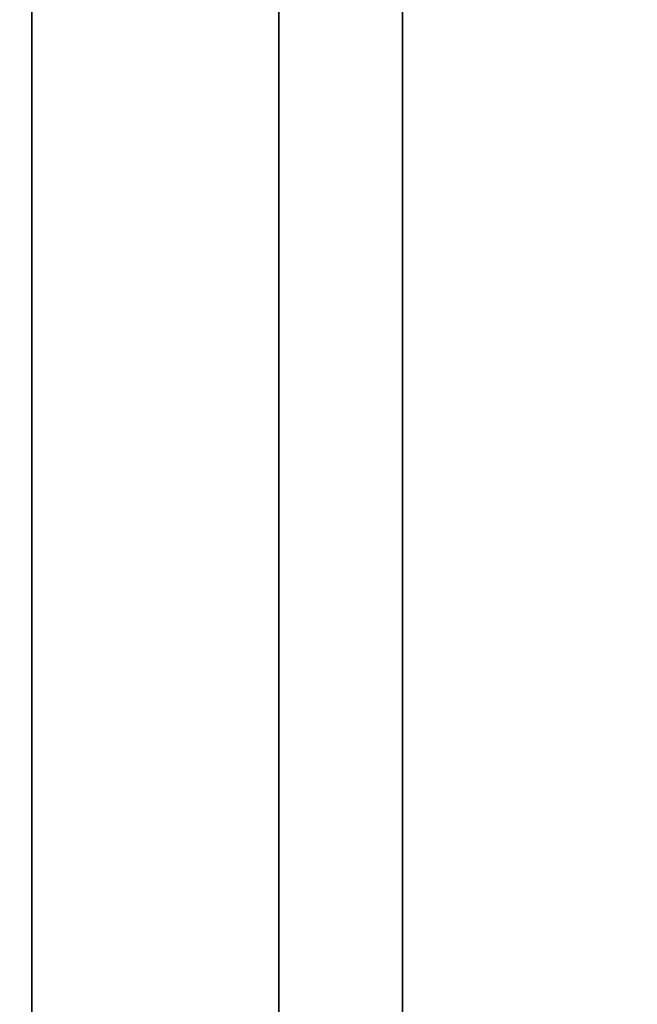
# Model space of a CAD drawing. Units: millimetres. Extents: x 1801 to 2424, y 1500 to 1839.
# Drawn here: x 1804 to 1807, y 1700 to 1705 of the extents above; entities that cross this region are included whole.
import ezdxf

# ---------------------------------------------------------------- set-up
doc = ezdxf.new("R2010")
doc.units = ezdxf.units.MM
doc.header["$MEASUREMENT"] = 0
doc.layers.get('0').update_dxf_attribs({"color": 8, "linetype": 'CONTINUOUS'})

# ---------------------------------------------------------------- blocks, each defined once
blk = doc.blocks.new('sgBrepBlock__718371920')
at = {"color": 0}
for p, q in [((-346.2617, 172.167, 474), (-346.2617, 315.7569, 474)), ((-346.2617, 315.7569, -474), (-346.2617, 172.167, -474))]:
    blk.add_line(p, q, dxfattribs=at)
for points in [[(-346.2617, 185.3906, -408.9302), (-346.2617, 193.1778, -407.7214), (-346.2617, 200.8758, -406.0355), (-346.2617, 208.4554, -403.8789), (-346.2617, 215.8879, -401.2598), (-346.2617, 223.1451, -398.1881), (-346.2617, 230.1994, -394.6755), (-346.2617, 237.024, -390.7353), (-346.2617, 243.5932, -386.3824), (-346.2617, 249.8819, -381.6334), (-346.2617, 255.8664, -376.5062), (-346.2617, 261.5239, -371.0203), (-346.2617, 266.8329, -365.1966), (-346.2617, 271.7734, -359.0571), (-346.2617, 276.3265, -352.6251), (-346.2617, 280.475, -345.925), (-346.2617, 284.2032, -338.9822), (-346.2617, 287.4969, -331.8231)], [(-346.2617, 287.4969, -232.0769), (-346.2617, 284.2032, -224.9178), (-346.2617, 280.475, -217.975), (-346.2617, 276.3265, -211.2749), (-346.2617, 271.7734, -204.8429), (-346.2617, 266.8329, -198.7034), (-346.2617, 261.5239, -192.8797), (-346.2617, 255.8664, -187.3938), (-346.2617, 249.8819, -182.2666), (-346.2617, 243.5932, -177.5176), (-346.2617, 237.024, -173.1647), (-346.2617, 230.1994, -169.2245), (-346.2617, 223.1451, -165.7119), (-346.2617, 215.8879, -162.6402), (-346.2617, 208.4554, -160.0211), (-346.2617, 200.8758, -157.8645), (-346.2617, 193.1778, -156.1786), (-346.2617, 185.3906, -154.9698)], [(-346.2617, 185.151, 154.955), (-346.2617, 192.8195, 156.1454), (-346.2617, 200.4002, 157.8056), (-346.2617, 207.8643, 159.9293), (-346.2617, 215.1835, 162.5085), (-346.2617, 222.3301, 165.5334), (-346.2617, 229.2768, 168.9925), (-346.2617, 235.9975, 172.8726), (-346.2617, 242.4666, 177.1592), (-346.2617, 248.6594, 181.8358), (-346.2617, 254.5527, 186.8849), (-346.2617, 260.124, 192.2871), (-346.2617, 265.3521, 198.0221), (-346.2617, 270.2172, 204.068), (-346.2617, 274.7009, 210.402), (-346.2617, 278.7862, 217), (-346.2617, 282.4576, 223.837), (-346.2617, 285.7011, 230.887), (-346.2617, 288.5045, 238.1233)], [(-346.2617, 288.5045, 321.8767), (-346.2617, 285.7011, 329.113), (-346.2617, 282.4576, 336.163), (-346.2617, 278.7862, 343), (-346.2617, 274.7009, 349.598), (-346.2617, 270.2172, 355.932), (-346.2617, 265.3521, 361.9779), (-346.2617, 260.124, 367.7129), (-346.2617, 254.5527, 373.1151), (-346.2617, 248.6594, 378.1642), (-346.2617, 242.4666, 382.8408), (-346.2617, 235.9975, 387.1274), (-346.2617, 229.2768, 391.0075), (-346.2617, 222.3301, 394.4666), (-346.2617, 215.1835, 397.4915), (-346.2617, 207.8643, 400.0707), (-346.2617, 200.4002, 402.1944), (-346.2617, 192.8195, 403.8546), (-346.2617, 185.151, 405.045)]]:
    blk.add_polyline3d(points, dxfattribs=at)
at = {"color": 0, "invisible_edges": 15}
for points in [[(-346.2617, 193.1778, -156.1786), (-346.2617, 337.5431, -61.551), (-346.2617, 215.8879, -162.6402)], [(-346.2617, 330.8155, -4.8373), (-346.2617, 337.5431, -61.551), (-346.2617, 193.1778, -156.1786)], [(-346.2617, 192.8195, 156.1454), (-346.2617, 215.1835, 162.5085), (-346.2617, 337.5431, 61.551)], [(-346.2617, 192.8195, 156.1454), (-346.2617, 337.5431, 61.551), (-346.2617, 330.8155, 4.8373)], [(-346.2617, 169.667, -154), (-346.2617, 330.8155, -4.8373), (-346.2617, 193.1778, -156.1786)], [(-346.2617, 169.667, -154), (-346.2617, 330.4666, -1.6187), (-346.2617, 330.8155, -4.8373)], [(-346.2617, 169.667, 154), (-346.2617, 192.8195, 156.1454), (-346.2617, 330.8155, 4.8373)], [(-346.2617, 169.667, 154), (-346.2617, 330.8155, 4.8373), (-346.2617, 330.4666, 1.6187)], [(-346.2617, 169.667, -154), (-346.2617, 330.4666, 1.6187), (-346.2617, 330.4666, -1.6187)], [(-346.2617, 169.667, 154), (-346.2617, 330.4666, 1.6187), (-346.2617, 169.667, -154)], [(-346.2617, 172.167, -471), (-346.2617, 315.7569, -474), (-346.2617, 172.167, -474)], [(-346.2617, 215.8879, -401.2598), (-346.2617, 315.7569, -474), (-346.2617, 172.167, -471)], [(-346.2617, 172.167, 471), (-346.2617, 315.7569, 474), (-346.2617, 215.1835, 397.4915)], [(-346.2617, 172.167, 474), (-346.2617, 315.7569, 474), (-346.2617, 172.167, 471)], [(-346.2617, 193.1778, -407.7214), (-346.2617, 215.8879, -401.2598), (-346.2617, 172.167, -471)], [(-346.2617, 172.167, 471), (-346.2617, 215.1835, 397.4915), (-346.2617, 192.8195, 403.8546)]]:
    blk.add_3dface(points, dxfattribs=at)
blk = doc.blocks.new('sgBrepBlock__718373856')
at = {"color": 0}
blk.add_line((-346.2617, 172.167, 474), (-346.2617, 315.7569, 474), dxfattribs=at)
at = {"color": 0, "invisible_edges": 15}
for points in [[(269.7383, 315.7569, 474), (-346.2617, 315.7569, 474), (-152.6064, 183.7533, 474)], [(-346.2617, 315.7569, 474), (-250.1439, 184.4369, 474), (-247.6064, 183.7533, 474)], [(-346.2617, 315.7569, 474), (-252.7617, 184.667, 474), (-250.1439, 184.4369, 474)], [(-346.2617, 315.7569, 474), (-255.3795, 184.4369, 474), (-252.7617, 184.667, 474)], [(-346.2617, 315.7569, 474), (-257.917, 183.7533, 474), (-255.3795, 184.4369, 474)], [(-346.2617, 315.7569, 474), (-260.2962, 182.6375, 474), (-257.917, 183.7533, 474)], [(-346.2617, 315.7569, 474), (-262.4441, 181.1235, 474), (-260.2962, 182.6375, 474)], [(-346.2617, 315.7569, 474), (-346.2617, 172.167, 474), (-262.4441, 181.1235, 474)], [(-162.917, 183.7533, 474), (-346.2617, 315.7569, 474), (-247.6064, 183.7533, 474)], [(-160.3795, 184.4369, 474), (-346.2617, 315.7569, 474), (-162.917, 183.7533, 474)], [(-157.7617, 184.667, 474), (-346.2617, 315.7569, 474), (-160.3795, 184.4369, 474)], [(-155.1439, 184.4369, 474), (-346.2617, 315.7569, 474), (-157.7617, 184.667, 474)], [(-152.6064, 183.7533, 474), (-346.2617, 315.7569, 474), (-155.1439, 184.4369, 474)]]:
    blk.add_3dface(points, dxfattribs=at)
blk = doc.blocks.new('sgBrepBlock__718376320')
at = {"color": 0}
blk.add_line((-346.2617, 315.7569, -474), (-346.2617, 172.167, -474), dxfattribs=at)
at = {"color": 0, "invisible_edges": 15}
for points in [[(-346.2617, 315.7569, -474), (269.7383, 315.7569, -474), (269.7383, 172.167, -474)], [(-346.2617, 315.7569, -474), (269.7383, 172.167, -474), (-346.2617, 172.167, -474)]]:
    blk.add_3dface(points, dxfattribs=at)
blk = doc.blocks.new('sgBrepBlock__718382656')
at = {"color": 0}
for points in [[(-346.2617, 185.3906, -408.9302), (-346.2617, 193.1778, -407.7214), (-346.2617, 200.8758, -406.0355), (-346.2617, 208.4554, -403.8789), (-346.2617, 215.8879, -401.2598), (-346.2617, 223.1451, -398.1881), (-346.2617, 230.1994, -394.6755), (-346.2617, 237.024, -390.7353), (-346.2617, 243.5932, -386.3824), (-346.2617, 249.8819, -381.6334), (-346.2617, 255.8664, -376.5062), (-346.2617, 261.5239, -371.0203), (-346.2617, 266.8329, -365.1966), (-346.2617, 271.7734, -359.0571), (-346.2617, 276.3265, -352.6251), (-346.2617, 280.475, -345.925), (-346.2617, 284.2032, -338.9822), (-346.2617, 287.4969, -331.8231)], [(-346.2617, 287.4969, -232.0769), (-346.2617, 284.2032, -224.9178), (-346.2617, 280.475, -217.975), (-346.2617, 276.3265, -211.2749), (-346.2617, 271.7734, -204.8429), (-346.2617, 266.8329, -198.7034), (-346.2617, 261.5239, -192.8797), (-346.2617, 255.8664, -187.3938), (-346.2617, 249.8819, -182.2666), (-346.2617, 243.5932, -177.5176), (-346.2617, 237.024, -173.1647), (-346.2617, 230.1994, -169.2245), (-346.2617, 223.1451, -165.7119), (-346.2617, 215.8879, -162.6402), (-346.2617, 208.4554, -160.0211), (-346.2617, 200.8758, -157.8645), (-346.2617, 193.1778, -156.1786), (-346.2617, 185.3906, -154.9698)]]:
    blk.add_polyline3d(points, dxfattribs=at)
at = {"color": 0, "invisible_edges": 15}
for points in [[(-346.2617, 193.1778, -156.1786), (-336.2617, 193.1778, -156.1786), (-336.2617, 215.8879, -162.6402)], [(-346.2617, 215.8879, -162.6402), (-346.2617, 193.1778, -156.1786), (-336.2617, 215.8879, -162.6402)], [(-346.2617, 193.1778, -407.7214), (-346.2617, 215.8879, -401.2598), (-336.2617, 215.8879, -401.2598)], [(-346.2617, 193.1778, -407.7214), (-336.2617, 215.8879, -401.2598), (-336.2617, 193.1778, -407.7214)]]:
    blk.add_3dface(points, dxfattribs=at)
blk = doc.blocks.new('sgBrepBlock__718382832')
at = {"color": 0}
for points in [[(-346.2617, 185.151, 154.955), (-346.2617, 192.8195, 156.1454), (-346.2617, 200.4002, 157.8056), (-346.2617, 207.8643, 159.9293), (-346.2617, 215.1835, 162.5085), (-346.2617, 222.3301, 165.5334), (-346.2617, 229.2768, 168.9925), (-346.2617, 235.9975, 172.8726), (-346.2617, 242.4666, 177.1592), (-346.2617, 248.6594, 181.8358), (-346.2617, 254.5527, 186.8849), (-346.2617, 260.124, 192.2871), (-346.2617, 265.3521, 198.0221), (-346.2617, 270.2172, 204.068), (-346.2617, 274.7009, 210.402), (-346.2617, 278.7862, 217), (-346.2617, 282.4576, 223.837), (-346.2617, 285.7011, 230.887), (-346.2617, 288.5045, 238.1233)], [(-346.2617, 288.5045, 321.8767), (-346.2617, 285.7011, 329.113), (-346.2617, 282.4576, 336.163), (-346.2617, 278.7862, 343), (-346.2617, 274.7009, 349.598), (-346.2617, 270.2172, 355.932), (-346.2617, 265.3521, 361.9779), (-346.2617, 260.124, 367.7129), (-346.2617, 254.5527, 373.1151), (-346.2617, 248.6594, 378.1642), (-346.2617, 242.4666, 382.8408), (-346.2617, 235.9975, 387.1274), (-346.2617, 229.2768, 391.0075), (-346.2617, 222.3301, 394.4666), (-346.2617, 215.1835, 397.4915), (-346.2617, 207.8643, 400.0707), (-346.2617, 200.4002, 402.1944), (-346.2617, 192.8195, 403.8546), (-346.2617, 185.151, 405.045)]]:
    blk.add_polyline3d(points, dxfattribs=at)
at = {"color": 0, "invisible_edges": 15}
for points in [[(-346.2617, 192.8195, 403.8546), (-336.2617, 192.8195, 403.8546), (-336.2617, 215.1835, 397.4915)], [(-346.2617, 215.1835, 397.4915), (-346.2617, 192.8195, 403.8546), (-336.2617, 215.1835, 397.4915)], [(-346.2617, 192.8195, 156.1454), (-346.2617, 215.1835, 162.5085), (-336.2617, 215.1835, 162.5085)], [(-346.2617, 192.8195, 156.1454), (-336.2617, 215.1835, 162.5085), (-336.2617, 192.8195, 156.1454)]]:
    blk.add_3dface(points, dxfattribs=at)
blk = doc.blocks.new('sgBrepBlock_ov_dn100_l+r_iso_597308432')
at = {"color": 0}
for name in ['sgBrepBlock__718371920', 'sgBrepBlock__718373856', 'sgBrepBlock__718376320', 'sgBrepBlock__718382656', 'sgBrepBlock__718382832']:
    blk.add_blockref(name, (0, 0), dxfattribs=at)
blk = doc.blocks.new('sgBrepBlock__718391104')
at = {"color": 0}
for points in [[(-346.2617, 182.5295, 348.8081), (-346.2617, 186.741, 347.8858), (-346.2617, 190.8877, 346.7059), (-346.2617, 194.954, 345.2731), (-346.2617, 198.9243, 343.5926), (-346.2617, 202.7836, 341.6709), (-346.2617, 206.5173, 339.5152)], [(-346.2617, 206.5173, 220.4848), (-346.2617, 202.7836, 218.3291), (-346.2617, 198.9243, 216.4074), (-346.2617, 194.954, 214.7269), (-346.2617, 190.8877, 213.2941), (-346.2617, 186.741, 212.1142), (-346.2617, 182.5295, 211.1919)]]:
    blk.add_polyline3d(points, dxfattribs=at)
for points in [[(-348.0242, 169.667, 210), (-348.0242, 173.9763, 210.1328), (-348.0242, 178.2692, 210.5306), (-348.0242, 182.5295, 211.1919), (-348.0242, 186.741, 212.1142), (-348.0242, 190.8877, 213.2941), (-348.0242, 194.954, 214.7269), (-348.0242, 198.9243, 216.4074), (-348.0242, 202.7836, 218.3291), (-348.0242, 206.5173, 220.4848), (-348.0242, 210.1112, 222.8662), (-348.0242, 213.5517, 225.4644), (-348.0242, 216.8257, 228.2694), (-348.0242, 219.9209, 231.2706), (-348.0242, 222.8254, 234.4567), (-348.0242, 225.5283, 237.8156), (-348.0242, 228.0192, 241.3345), (-348.0242, 230.2888, 245), (-348.0242, 232.3285, 248.7983), (-348.0242, 234.1304, 252.715), (-348.0242, 235.6879, 256.7352), (-348.0242, 236.9948, 260.8436), (-348.0242, 238.0464, 265.0247), (-348.0242, 238.8386, 269.2626), (-348.0242, 239.3684, 273.5412), (-348.0242, 239.6338, 277.8443), (-348.0242, 239.6338, 282.1557), (-348.0242, 239.3684, 286.4588), (-348.0242, 238.8386, 290.7374), (-348.0242, 238.0464, 294.9753), (-348.0242, 236.9948, 299.1564), (-348.0242, 235.6879, 303.2648), (-348.0242, 234.1304, 307.285), (-348.0242, 232.3285, 311.2017), (-348.0242, 230.2888, 315), (-348.0242, 228.0192, 318.6655), (-348.0242, 225.5283, 322.1844), (-348.0242, 222.8254, 325.5433), (-348.0242, 219.9209, 328.7294), (-348.0242, 216.8257, 331.7306), (-348.0242, 213.5517, 334.5356), (-348.0242, 210.1112, 337.1338), (-348.0242, 206.5173, 339.5152), (-348.0242, 202.7836, 341.6709), (-348.0242, 198.9243, 343.5926), (-348.0242, 194.954, 345.2731), (-348.0242, 190.8877, 346.7059), (-348.0242, 186.741, 347.8858), (-348.0242, 182.5295, 348.8081), (-348.0242, 178.2692, 349.4694), (-348.0242, 169.667, 350)], [(-346.8492, 169.667, 210), (-346.8492, 173.9763, 210.1328), (-346.8492, 178.2692, 210.5306), (-346.8492, 182.5295, 211.1919), (-346.8492, 186.741, 212.1142), (-346.8492, 190.8877, 213.2941), (-346.8492, 194.954, 214.7269), (-346.8492, 198.9243, 216.4074), (-346.8492, 202.7836, 218.3291), (-346.8492, 206.5173, 220.4848), (-346.8492, 210.1112, 222.8662), (-346.8492, 213.5517, 225.4644), (-346.8492, 216.8257, 228.2694), (-346.8492, 219.9209, 231.2706), (-346.8492, 222.8254, 234.4567), (-346.8492, 225.5283, 237.8156), (-346.8492, 228.0192, 241.3345), (-346.8492, 230.2888, 245), (-346.8492, 232.3285, 248.7983), (-346.8492, 234.1304, 252.715), (-346.8492, 235.6879, 256.7352), (-346.8492, 236.9948, 260.8436), (-346.8492, 238.0464, 265.0247), (-346.8492, 238.8386, 269.2626), (-346.8492, 239.3684, 273.5412), (-346.8492, 239.6338, 277.8443), (-346.8492, 239.6338, 282.1557), (-346.8492, 239.3684, 286.4588), (-346.8492, 238.8386, 290.7374), (-346.8492, 238.0464, 294.9753), (-346.8492, 236.9948, 299.1564), (-346.8492, 235.6879, 303.2648), (-346.8492, 234.1304, 307.285), (-346.8492, 232.3285, 311.2017), (-346.8492, 230.2888, 315), (-346.8492, 228.0192, 318.6655), (-346.8492, 225.5283, 322.1844), (-346.8492, 222.8254, 325.5433), (-346.8492, 219.9209, 328.7294), (-346.8492, 216.8257, 331.7306), (-346.8492, 213.5517, 334.5356), (-346.8492, 210.1112, 337.1338), (-346.8492, 206.5173, 339.5152), (-346.8492, 202.7836, 341.6709), (-346.8492, 198.9243, 343.5926), (-346.8492, 194.954, 345.2731), (-346.8492, 190.8877, 346.7059), (-346.8492, 186.741, 347.8858), (-346.8492, 182.5295, 348.8081), (-346.8492, 178.2692, 349.4694), (-346.8492, 169.667, 350)]]:
    blk.add_spline(points, degree=3, dxfattribs=at)
at = {"color": 0, "invisible_edges": 15}
for points in [[(-346.2617, 206.5173, 220.4848), (-350.9617, 194.954, 214.7269), (-350.9617, 206.5173, 220.4848)], [(-346.2617, 206.5173, 220.4848), (-346.2617, 194.954, 214.7269), (-350.9617, 194.954, 214.7269)], [(-346.2617, 206.5173, 339.5152), (-350.9617, 206.5173, 339.5152), (-350.9617, 194.954, 345.2731)], [(-346.2617, 194.954, 345.2731), (-346.2617, 206.5173, 339.5152), (-350.9617, 194.954, 345.2731)]]:
    blk.add_3dface(points, dxfattribs=at)
blk = doc.blocks.new('sgBrepBlock__718391456')
at = {"color": 0}
for points in [[(-346.2617, 185.9009, 331.03), (-346.2617, 189.0115, 329.9339), (-346.2617, 192.0488, 328.6483), (-346.2617, 195.0012, 327.1782), (-346.2617, 197.8575, 325.5291), (-346.2617, 200.6068, 323.7073), (-346.2617, 203.2388, 321.7198), (-346.2617, 205.7434, 319.5739)], [(-346.2617, 205.7434, 240.4261), (-346.2617, 203.2388, 238.2802), (-346.2617, 200.6068, 236.2927), (-346.2617, 197.8575, 234.4709), (-346.2617, 195.0012, 232.8218), (-346.2617, 192.0488, 231.3517), (-346.2617, 189.0115, 230.0661), (-346.2617, 185.9009, 228.97)]]:
    blk.add_polyline3d(points, dxfattribs=at)
for points in [[(-348.0242, 169.667, 226.45), (-348.0242, 172.9636, 226.5516), (-348.0242, 176.2477, 226.8559), (-348.0242, 179.5068, 227.3618), (-348.0242, 182.7286, 228.0674), (-348.0242, 185.9009, 228.97), (-348.0242, 189.0115, 230.0661), (-348.0242, 192.0488, 231.3517), (-348.0242, 195.0012, 232.8218), (-348.0242, 197.8575, 234.4709), (-348.0242, 200.6068, 236.2927), (-348.0242, 203.2388, 238.2802), (-348.0242, 205.7434, 240.4261), (-348.0242, 208.1112, 242.722), (-348.0242, 210.3332, 245.1594), (-348.0242, 212.4009, 247.7289), (-348.0242, 214.3065, 250.4209), (-348.0242, 216.0427, 253.225), (-348.0242, 217.603, 256.1307), (-348.0242, 218.9815, 259.127), (-348.0242, 220.173, 262.2024), (-348.0242, 221.1728, 265.3453), (-348.0242, 221.9773, 268.5439), (-348.0242, 222.5833, 271.7859), (-348.0242, 222.9886, 275.059), (-348.0242, 223.1917, 278.3509), (-348.0242, 223.1917, 281.6491), (-348.0242, 222.9886, 284.941), (-348.0242, 222.5833, 288.2141), (-348.0242, 221.9773, 291.4561), (-348.0242, 221.1728, 294.6547), (-348.0242, 220.173, 297.7976), (-348.0242, 218.9815, 300.873), (-348.0242, 217.603, 303.8693), (-348.0242, 216.0427, 306.775), (-348.0242, 214.3065, 309.5791), (-348.0242, 212.4009, 312.2711), (-348.0242, 210.3332, 314.8406), (-348.0242, 208.1112, 317.278), (-348.0242, 205.7434, 319.5739), (-348.0242, 203.2388, 321.7198), (-348.0242, 200.6068, 323.7073), (-348.0242, 197.8575, 325.5291), (-348.0242, 195.0012, 327.1782), (-348.0242, 192.0488, 328.6483), (-348.0242, 189.0115, 329.9339), (-348.0242, 185.9009, 331.03), (-348.0242, 182.7286, 331.9326), (-348.0242, 179.5068, 332.6382), (-348.0242, 176.2477, 333.1441), (-348.0242, 169.667, 333.55)], [(-346.8492, 169.667, 226.45), (-346.8492, 172.9636, 226.5516), (-346.8492, 176.2477, 226.8559), (-346.8492, 179.5068, 227.3618), (-346.8492, 182.7286, 228.0674), (-346.8492, 185.9009, 228.97), (-346.8492, 189.0115, 230.0661), (-346.8492, 192.0488, 231.3517), (-346.8492, 195.0012, 232.8218), (-346.8492, 197.8575, 234.4709), (-346.8492, 200.6068, 236.2927), (-346.8492, 203.2388, 238.2802), (-346.8492, 205.7434, 240.4261), (-346.8492, 208.1112, 242.722), (-346.8492, 210.3332, 245.1594), (-346.8492, 212.4009, 247.7289), (-346.8492, 214.3065, 250.4209), (-346.8492, 216.0427, 253.225), (-346.8492, 217.603, 256.1307), (-346.8492, 218.9815, 259.127), (-346.8492, 220.173, 262.2024), (-346.8492, 221.1728, 265.3453), (-346.8492, 221.9773, 268.5439), (-346.8492, 222.5833, 271.7859), (-346.8492, 222.9886, 275.059), (-346.8492, 223.1917, 278.3509), (-346.8492, 223.1917, 281.6491), (-346.8492, 222.9886, 284.941), (-346.8492, 222.5833, 288.2141), (-346.8492, 221.9773, 291.4561), (-346.8492, 221.1728, 294.6547), (-346.8492, 220.173, 297.7976), (-346.8492, 218.9815, 300.873), (-346.8492, 217.603, 303.8693), (-346.8492, 216.0427, 306.775), (-346.8492, 214.3065, 309.5791), (-346.8492, 212.4009, 312.2711), (-346.8492, 210.3332, 314.8406), (-346.8492, 208.1112, 317.278), (-346.8492, 205.7434, 319.5739), (-346.8492, 203.2388, 321.7198), (-346.8492, 200.6068, 323.7073), (-346.8492, 197.8575, 325.5291), (-346.8492, 195.0012, 327.1782), (-346.8492, 192.0488, 328.6483), (-346.8492, 189.0115, 329.9339), (-346.8492, 185.9009, 331.03), (-346.8492, 182.7286, 331.9326), (-346.8492, 179.5068, 332.6382), (-346.8492, 176.2477, 333.1441), (-346.8492, 169.667, 333.55)]]:
    blk.add_spline(points, degree=3, dxfattribs=at)
at = {"color": 0, "invisible_edges": 15}
for points in [[(-346.2617, 197.8575, 234.4709), (-350.9617, 197.8575, 234.4709), (-350.9617, 205.7434, 240.4261)], [(-346.2617, 205.7434, 240.4261), (-346.2617, 197.8575, 234.4709), (-350.9617, 205.7434, 240.4261)], [(-346.2617, 205.7434, 319.5739), (-350.9617, 205.7434, 319.5739), (-350.9617, 197.8575, 325.5291)], [(-346.2617, 197.8575, 325.5291), (-346.2617, 205.7434, 319.5739), (-350.9617, 197.8575, 325.5291)]]:
    blk.add_3dface(points, dxfattribs=at)
blk = doc.blocks.new('sgBrepBlock__718391984')
at = {"color": 0}
for points in [[(-346.2617, 182.5295, 348.8081), (-346.2617, 186.741, 347.8858), (-346.2617, 190.8877, 346.7059), (-346.2617, 194.954, 345.2731), (-346.2617, 198.9243, 343.5926), (-346.2617, 202.7836, 341.6709), (-346.2617, 206.5173, 339.5152)], [(-346.2617, 206.5173, 220.4848), (-346.2617, 202.7836, 218.3291), (-346.2617, 198.9243, 216.4074), (-346.2617, 194.954, 214.7269), (-346.2617, 190.8877, 213.2941), (-346.2617, 186.741, 212.1142), (-346.2617, 182.5295, 211.1919)], [(-346.2617, 185.9009, 331.03), (-346.2617, 189.0115, 329.9339), (-346.2617, 192.0488, 328.6483), (-346.2617, 195.0012, 327.1782), (-346.2617, 197.8575, 325.5291), (-346.2617, 200.6068, 323.7073), (-346.2617, 203.2388, 321.7198), (-346.2617, 205.7434, 319.5739)], [(-346.2617, 205.7434, 240.4261), (-346.2617, 203.2388, 238.2802), (-346.2617, 200.6068, 236.2927), (-346.2617, 197.8575, 234.4709), (-346.2617, 195.0012, 232.8218), (-346.2617, 192.0488, 231.3517), (-346.2617, 189.0115, 230.0661), (-346.2617, 185.9009, 228.97)]]:
    blk.add_polyline3d(points, dxfattribs=at)
at = {"color": 0, "invisible_edges": 15}
for points in [[(-346.2617, 206.5173, 220.4848), (-346.2617, 194.954, 214.7269), (-346.2617, 189.0115, 230.0661)], [(-346.2617, 206.5173, 339.5152), (-346.2617, 197.8575, 325.5291), (-346.2617, 189.0115, 329.9339)], [(-346.2617, 206.5173, 339.5152), (-346.2617, 205.7434, 319.5739), (-346.2617, 197.8575, 325.5291)], [(-346.2617, 197.8575, 234.4709), (-346.2617, 206.5173, 220.4848), (-346.2617, 189.0115, 230.0661)], [(-346.2617, 206.5173, 339.5152), (-346.2617, 189.0115, 329.9339), (-346.2617, 194.954, 345.2731)], [(-346.2617, 205.7434, 240.4261), (-346.2617, 206.5173, 220.4848), (-346.2617, 197.8575, 234.4709)]]:
    blk.add_3dface(points, dxfattribs=at)
blk = doc.blocks.new('sgBrepBlock_ov_dn100_l+r_iso_718390928')
at = {"color": 0}
for name in ['sgBrepBlock__718391104', 'sgBrepBlock__718391984', 'sgBrepBlock__718391456']:
    blk.add_blockref(name, (0, 0), dxfattribs=at)
blk = doc.blocks.new('sgBrepBlock__718392336')
at = {"color": 0}
for points in [[(-346.2617, 182.5295, -211.1919), (-346.2617, 186.741, -212.1142), (-346.2617, 190.8877, -213.2941), (-346.2617, 194.954, -214.7269), (-346.2617, 198.9243, -216.4074), (-346.2617, 202.7836, -218.3291), (-346.2617, 206.5173, -220.4848)], [(-346.2617, 206.5173, -339.5152), (-346.2617, 202.7836, -341.6709), (-346.2617, 198.9243, -343.5926), (-346.2617, 194.954, -345.2731), (-346.2617, 190.8877, -346.7059), (-346.2617, 186.741, -347.8858), (-346.2617, 182.5295, -348.8081)]]:
    blk.add_polyline3d(points, dxfattribs=at)
for points in [[(-348.0242, 169.667, -350), (-348.0242, 173.9763, -349.8672), (-348.0242, 178.2692, -349.4694), (-348.0242, 182.5295, -348.8081), (-348.0242, 186.741, -347.8858), (-348.0242, 190.8877, -346.7059), (-348.0242, 194.954, -345.2731), (-348.0242, 198.9243, -343.5926), (-348.0242, 202.7836, -341.6709), (-348.0242, 206.5173, -339.5152), (-348.0242, 210.1112, -337.1338), (-348.0242, 213.5517, -334.5356), (-348.0242, 216.8257, -331.7306), (-348.0242, 219.9209, -328.7294), (-348.0242, 222.8254, -325.5433), (-348.0242, 225.5283, -322.1844), (-348.0242, 228.0192, -318.6655), (-348.0242, 230.2888, -315), (-348.0242, 232.3285, -311.2017), (-348.0242, 234.1304, -307.285), (-348.0242, 235.6879, -303.2648), (-348.0242, 236.9948, -299.1564), (-348.0242, 238.0464, -294.9753), (-348.0242, 238.8386, -290.7374), (-348.0242, 239.3684, -286.4588), (-348.0242, 239.6338, -282.1557), (-348.0242, 239.6338, -277.8443), (-348.0242, 239.3684, -273.5412), (-348.0242, 238.8386, -269.2626), (-348.0242, 238.0464, -265.0247), (-348.0242, 236.9948, -260.8436), (-348.0242, 235.6879, -256.7352), (-348.0242, 234.1304, -252.715), (-348.0242, 232.3285, -248.7983), (-348.0242, 230.2888, -245), (-348.0242, 228.0192, -241.3345), (-348.0242, 225.5283, -237.8156), (-348.0242, 222.8254, -234.4567), (-348.0242, 219.9209, -231.2706), (-348.0242, 216.8257, -228.2694), (-348.0242, 213.5517, -225.4644), (-348.0242, 210.1112, -222.8662), (-348.0242, 206.5173, -220.4848), (-348.0242, 202.7836, -218.3291), (-348.0242, 198.9243, -216.4074), (-348.0242, 194.954, -214.7269), (-348.0242, 190.8877, -213.2941), (-348.0242, 186.741, -212.1142), (-348.0242, 182.5295, -211.1919), (-348.0242, 178.2692, -210.5306), (-348.0242, 169.667, -210)], [(-346.8492, 169.667, -350), (-346.8492, 173.9763, -349.8672), (-346.8492, 178.2692, -349.4694), (-346.8492, 182.5295, -348.8081), (-346.8492, 186.741, -347.8858), (-346.8492, 190.8877, -346.7059), (-346.8492, 194.954, -345.2731), (-346.8492, 198.9243, -343.5926), (-346.8492, 202.7836, -341.6709), (-346.8492, 206.5173, -339.5152), (-346.8492, 210.1112, -337.1338), (-346.8492, 213.5517, -334.5356), (-346.8492, 216.8257, -331.7306), (-346.8492, 219.9209, -328.7294), (-346.8492, 222.8254, -325.5433), (-346.8492, 225.5283, -322.1844), (-346.8492, 228.0192, -318.6655), (-346.8492, 230.2888, -315), (-346.8492, 232.3285, -311.2017), (-346.8492, 234.1304, -307.285), (-346.8492, 235.6879, -303.2648), (-346.8492, 236.9948, -299.1564), (-346.8492, 238.0464, -294.9753), (-346.8492, 238.8386, -290.7374), (-346.8492, 239.3684, -286.4588), (-346.8492, 239.6338, -282.1557), (-346.8492, 239.6338, -277.8443), (-346.8492, 239.3684, -273.5412), (-346.8492, 238.8386, -269.2626), (-346.8492, 238.0464, -265.0247), (-346.8492, 236.9948, -260.8436), (-346.8492, 235.6879, -256.7352), (-346.8492, 234.1304, -252.715), (-346.8492, 232.3285, -248.7983), (-346.8492, 230.2888, -245), (-346.8492, 228.0192, -241.3345), (-346.8492, 225.5283, -237.8156), (-346.8492, 222.8254, -234.4567), (-346.8492, 219.9209, -231.2706), (-346.8492, 216.8257, -228.2694), (-346.8492, 213.5517, -225.4644), (-346.8492, 210.1112, -222.8662), (-346.8492, 206.5173, -220.4848), (-346.8492, 202.7836, -218.3291), (-346.8492, 198.9243, -216.4074), (-346.8492, 194.954, -214.7269), (-346.8492, 190.8877, -213.2941), (-346.8492, 186.741, -212.1142), (-346.8492, 182.5295, -211.1919), (-346.8492, 178.2692, -210.5306), (-346.8492, 169.667, -210)]]:
    blk.add_spline(points, degree=3, dxfattribs=at)
at = {"color": 0, "invisible_edges": 15}
for points in [[(-346.2617, 206.5173, -339.5152), (-350.9617, 194.954, -345.2731), (-350.9617, 206.5173, -339.5152)], [(-346.2617, 206.5173, -339.5152), (-346.2617, 194.954, -345.2731), (-350.9617, 194.954, -345.2731)], [(-346.2617, 206.5173, -220.4848), (-350.9617, 206.5173, -220.4848), (-350.9617, 194.954, -214.7269)], [(-346.2617, 194.954, -214.7269), (-346.2617, 206.5173, -220.4848), (-350.9617, 194.954, -214.7269)]]:
    blk.add_3dface(points, dxfattribs=at)
blk = doc.blocks.new('sgBrepBlock__718392688')
at = {"color": 0}
for points in [[(-346.2617, 185.9009, -228.97), (-346.2617, 189.0115, -230.0661), (-346.2617, 192.0488, -231.3517), (-346.2617, 195.0012, -232.8218), (-346.2617, 197.8575, -234.4709), (-346.2617, 200.6068, -236.2927), (-346.2617, 203.2388, -238.2802), (-346.2617, 205.7434, -240.4261)], [(-346.2617, 205.7434, -319.5739), (-346.2617, 203.2388, -321.7198), (-346.2617, 200.6068, -323.7073), (-346.2617, 197.8575, -325.5291), (-346.2617, 195.0012, -327.1782), (-346.2617, 192.0488, -328.6483), (-346.2617, 189.0115, -329.9339), (-346.2617, 185.9009, -331.03)]]:
    blk.add_polyline3d(points, dxfattribs=at)
for points in [[(-348.0242, 169.667, -333.55), (-348.0242, 172.9636, -333.4484), (-348.0242, 176.2477, -333.1441), (-348.0242, 179.5068, -332.6382), (-348.0242, 182.7286, -331.9326), (-348.0242, 185.9009, -331.03), (-348.0242, 189.0115, -329.9339), (-348.0242, 192.0488, -328.6483), (-348.0242, 195.0012, -327.1782), (-348.0242, 197.8575, -325.5291), (-348.0242, 200.6068, -323.7073), (-348.0242, 203.2388, -321.7198), (-348.0242, 205.7434, -319.5739), (-348.0242, 208.1112, -317.278), (-348.0242, 210.3332, -314.8406), (-348.0242, 212.4009, -312.2711), (-348.0242, 214.3065, -309.5791), (-348.0242, 216.0427, -306.775), (-348.0242, 217.603, -303.8693), (-348.0242, 218.9815, -300.873), (-348.0242, 220.173, -297.7976), (-348.0242, 221.1728, -294.6547), (-348.0242, 221.9773, -291.4561), (-348.0242, 222.5833, -288.2141), (-348.0242, 222.9886, -284.941), (-348.0242, 223.1917, -281.6491), (-348.0242, 223.1917, -278.3509), (-348.0242, 222.9886, -275.059), (-348.0242, 222.5833, -271.7859), (-348.0242, 221.9773, -268.5439), (-348.0242, 221.1728, -265.3453), (-348.0242, 220.173, -262.2024), (-348.0242, 218.9815, -259.127), (-348.0242, 217.603, -256.1307), (-348.0242, 216.0427, -253.225), (-348.0242, 214.3065, -250.4209), (-348.0242, 212.4009, -247.7289), (-348.0242, 210.3332, -245.1594), (-348.0242, 208.1112, -242.722), (-348.0242, 205.7434, -240.4261), (-348.0242, 203.2388, -238.2802), (-348.0242, 200.6068, -236.2927), (-348.0242, 197.8575, -234.4709), (-348.0242, 195.0012, -232.8218), (-348.0242, 192.0488, -231.3517), (-348.0242, 189.0115, -230.0661), (-348.0242, 185.9009, -228.97), (-348.0242, 182.7286, -228.0674), (-348.0242, 179.5068, -227.3618), (-348.0242, 176.2477, -226.8559), (-348.0242, 169.667, -226.45)], [(-346.8492, 169.667, -333.55), (-346.8492, 172.9636, -333.4484), (-346.8492, 176.2477, -333.1441), (-346.8492, 179.5068, -332.6382), (-346.8492, 182.7286, -331.9326), (-346.8492, 185.9009, -331.03), (-346.8492, 189.0115, -329.9339), (-346.8492, 192.0488, -328.6483), (-346.8492, 195.0012, -327.1782), (-346.8492, 197.8575, -325.5291), (-346.8492, 200.6068, -323.7073), (-346.8492, 203.2388, -321.7198), (-346.8492, 205.7434, -319.5739), (-346.8492, 208.1112, -317.278), (-346.8492, 210.3332, -314.8406), (-346.8492, 212.4009, -312.2711), (-346.8492, 214.3065, -309.5791), (-346.8492, 216.0427, -306.775), (-346.8492, 217.603, -303.8693), (-346.8492, 218.9815, -300.873), (-346.8492, 220.173, -297.7976), (-346.8492, 221.1728, -294.6547), (-346.8492, 221.9773, -291.4561), (-346.8492, 222.5833, -288.2141), (-346.8492, 222.9886, -284.941), (-346.8492, 223.1917, -281.6491), (-346.8492, 223.1917, -278.3509), (-346.8492, 222.9886, -275.059), (-346.8492, 222.5833, -271.7859), (-346.8492, 221.9773, -268.5439), (-346.8492, 221.1728, -265.3453), (-346.8492, 220.173, -262.2024), (-346.8492, 218.9815, -259.127), (-346.8492, 217.603, -256.1307), (-346.8492, 216.0427, -253.225), (-346.8492, 214.3065, -250.4209), (-346.8492, 212.4009, -247.7289), (-346.8492, 210.3332, -245.1594), (-346.8492, 208.1112, -242.722), (-346.8492, 205.7434, -240.4261), (-346.8492, 203.2388, -238.2802), (-346.8492, 200.6068, -236.2927), (-346.8492, 197.8575, -234.4709), (-346.8492, 195.0012, -232.8218), (-346.8492, 192.0488, -231.3517), (-346.8492, 189.0115, -230.0661), (-346.8492, 185.9009, -228.97), (-346.8492, 182.7286, -228.0674), (-346.8492, 179.5068, -227.3618), (-346.8492, 176.2477, -226.8559), (-346.8492, 169.667, -226.45)]]:
    blk.add_spline(points, degree=3, dxfattribs=at)
at = {"color": 0, "invisible_edges": 15}
for points in [[(-346.2617, 197.8575, -325.5291), (-350.9617, 197.8575, -325.5291), (-350.9617, 205.7434, -319.5739)], [(-346.2617, 205.7434, -319.5739), (-346.2617, 197.8575, -325.5291), (-350.9617, 205.7434, -319.5739)], [(-346.2617, 205.7434, -240.4261), (-350.9617, 205.7434, -240.4261), (-350.9617, 197.8575, -234.4709)], [(-346.2617, 197.8575, -234.4709), (-346.2617, 205.7434, -240.4261), (-350.9617, 197.8575, -234.4709)]]:
    blk.add_3dface(points, dxfattribs=at)
blk = doc.blocks.new('sgBrepBlock__718393216')
at = {"color": 0}
for points in [[(-346.2617, 182.5295, -211.1919), (-346.2617, 186.741, -212.1142), (-346.2617, 190.8877, -213.2941), (-346.2617, 194.954, -214.7269), (-346.2617, 198.9243, -216.4074), (-346.2617, 202.7836, -218.3291), (-346.2617, 206.5173, -220.4848)], [(-346.2617, 206.5173, -339.5152), (-346.2617, 202.7836, -341.6709), (-346.2617, 198.9243, -343.5926), (-346.2617, 194.954, -345.2731), (-346.2617, 190.8877, -346.7059), (-346.2617, 186.741, -347.8858), (-346.2617, 182.5295, -348.8081)], [(-346.2617, 185.9009, -228.97), (-346.2617, 189.0115, -230.0661), (-346.2617, 192.0488, -231.3517), (-346.2617, 195.0012, -232.8218), (-346.2617, 197.8575, -234.4709), (-346.2617, 200.6068, -236.2927), (-346.2617, 203.2388, -238.2802), (-346.2617, 205.7434, -240.4261)], [(-346.2617, 205.7434, -319.5739), (-346.2617, 203.2388, -321.7198), (-346.2617, 200.6068, -323.7073), (-346.2617, 197.8575, -325.5291), (-346.2617, 195.0012, -327.1782), (-346.2617, 192.0488, -328.6483), (-346.2617, 189.0115, -329.9339), (-346.2617, 185.9009, -331.03)]]:
    blk.add_polyline3d(points, dxfattribs=at)
at = {"color": 0, "invisible_edges": 15}
for points in [[(-346.2617, 206.5173, -339.5152), (-346.2617, 194.954, -345.2731), (-346.2617, 189.0115, -329.9339)], [(-346.2617, 206.5173, -220.4848), (-346.2617, 197.8575, -234.4709), (-346.2617, 189.0115, -230.0661)], [(-346.2617, 206.5173, -220.4848), (-346.2617, 205.7434, -240.4261), (-346.2617, 197.8575, -234.4709)], [(-346.2617, 197.8575, -325.5291), (-346.2617, 206.5173, -339.5152), (-346.2617, 189.0115, -329.9339)], [(-346.2617, 206.5173, -220.4848), (-346.2617, 189.0115, -230.0661), (-346.2617, 194.954, -214.7269)], [(-346.2617, 205.7434, -319.5739), (-346.2617, 206.5173, -339.5152), (-346.2617, 197.8575, -325.5291)]]:
    blk.add_3dface(points, dxfattribs=at)
blk = doc.blocks.new('sgBrepBlock_ov_dn100_l+r_iso_718392160')
at = {"color": 0}
for name in ['sgBrepBlock__718392336', 'sgBrepBlock__718393216', 'sgBrepBlock__718392688']:
    blk.add_blockref(name, (0, 0), dxfattribs=at)

msp = doc.modelspace()

# ---------------------------------------------------------------- block references
at = {"color": 0}
for name in ['sgBrepBlock_ov_dn100_l+r_iso_597308432', 'sgBrepBlock_ov_dn100_l+r_iso_718390928', 'sgBrepBlock_ov_dn100_l+r_iso_718392160']:
    msp.add_blockref(name, (2152.2622, 1499.8158), dxfattribs=at)

doc.saveas('drawing.dxf')
